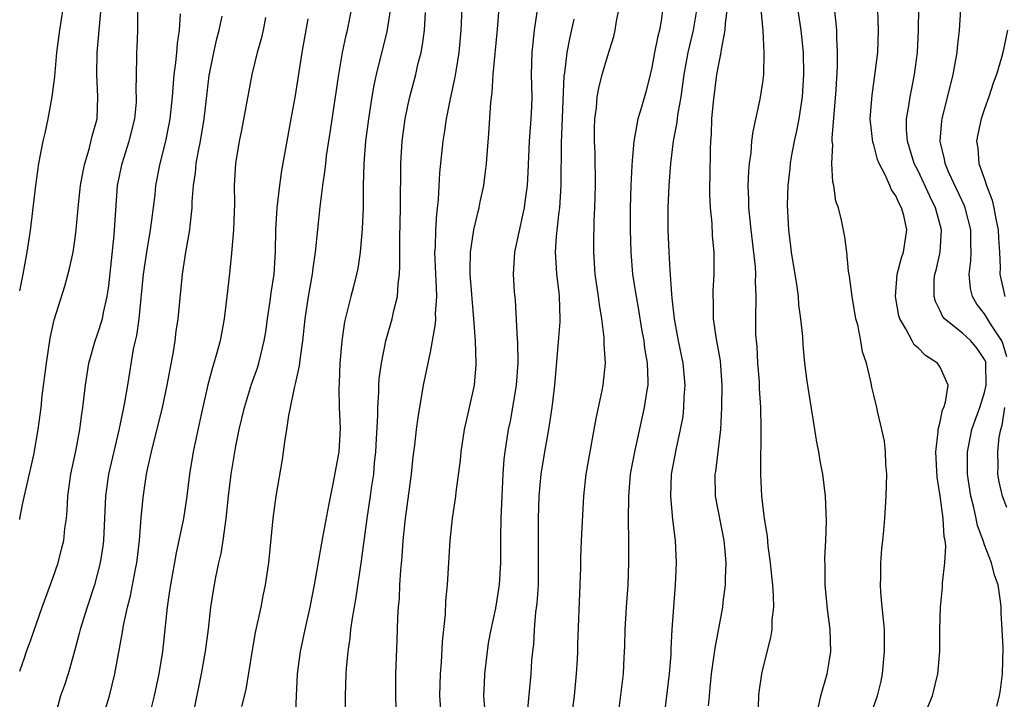
# Model space of a CAD drawing. Units: inches. Extents: x 2520000 to 2523000, y 1551000 to 1554000.
# Drawn here: x 2520000 to 2520089, y 1553593 to 1553654 of the extents above; entities that cross this region are included whole.
import ezdxf

# ---------------------------------------------------------------- set-up
doc = ezdxf.new("R2010")
doc.units = ezdxf.units.IN
doc.header["$MEASUREMENT"] = 0
doc.layers.add('LD25201551_2ft', color=252, linetype='Continuous')

msp = doc.modelspace()

# ---------------------------------------------------------------- linework, layer by layer
at = {"layer": 'LD25201551_2ft'}
for points, elevation in [([(2520072.016, 1553592.016), (2520072.226, 1553593), (2520072.81, 1553595), (2520073, 1553596.06), (2520073.146, 1553597), (2520073.09, 1553599), (2520072.834, 1553600.834), (2520072.634, 1553603), (2520072.638, 1553604.638), (2520072.597, 1553605.403), (2520072.695, 1553607), (2520072.754, 1553608.754), (2520072.663, 1553611), (2520072.415, 1553613), (2520072.18, 1553614.18), (2520072.061, 1553615), (2520071.865, 1553615.864), (2520071.707, 1553617), (2520071.59, 1553617.59), (2520071, 1553621.377), (2520070.798, 1553623), (2520070.643, 1553624.643), (2520070.602, 1553625.397), (2520070.443, 1553627), (2520070.255, 1553628.255), (2520070.214, 1553629), (2520070.104, 1553629.896), (2520069.59, 1553633), (2520069.533, 1553633.533), (2520069.337, 1553635), (2520069.229, 1553637.228), (2520069.278, 1553639), (2520069.466, 1553640.534), (2520069.498, 1553641), (2520069.598, 1553641.598), (2520069.866, 1553643), (2520070.069, 1553643.931), (2520070.276, 1553645), (2520070.587, 1553647), (2520070.71, 1553649), (2520070.664, 1553651), (2520070.476, 1553653), (2520069.851, 1553657)], 6820), ([(2520081.473, 1553591), (2520082.294, 1553593), (2520082.794, 1553595), (2520082.964, 1553597), (2520082.966, 1553599), (2520083.01, 1553601), (2520083.196, 1553602.804), (2520083.194, 1553603.194), (2520083.418, 1553605), (2520083.514, 1553606.486), (2520083.442, 1553607), (2520083.351, 1553607.351), (2520083.263, 1553609), (2520083, 1553611.028), (2520082.712, 1553612.712), (2520082.596, 1553615), (2520082.811, 1553616.811), (2520082.813, 1553617), (2520083, 1553617.714), (2520083.22, 1553618.779), (2520083.319, 1553619), (2520083.484, 1553619.484), (2520083.714, 1553621), (2520083, 1553622.633), (2520082.756, 1553623), (2520081.681, 1553623.681), (2520081, 1553624.367), (2520080.657, 1553624.658), (2520080.467, 1553625), (2520079.914, 1553626.086), (2520079.354, 1553627), (2520079.272, 1553627.272), (2520078.958, 1553629), (2520079.125, 1553631), (2520079.519, 1553632.481), (2520079.691, 1553633), (2520080.002, 1553635), (2520079.71, 1553636.29), (2520079.515, 1553637), (2520079.323, 1553637.323), (2520079, 1553638.08), (2520078.615, 1553638.615), (2520078.463, 1553639), (2520078.042, 1553639.958), (2520077.482, 1553641), (2520077.35, 1553641.35), (2520077, 1553642.667), (2520076.912, 1553642.913), (2520076.697, 1553645), (2520076.849, 1553647.151), (2520077.144, 1553649.144), (2520077.36, 1553651), (2520077.436, 1553653), (2520077.317, 1553656.683)], 6816), ([(2520000, 1553629.512), (2520000.311, 1553631), (2520000.688, 1553633), (2520000.961, 1553634.961), (2520001.441, 1553639), (2520001.722, 1553641), (2520002.103, 1553643), (2520002.284, 1553643.716), (2520002.556, 1553645), (2520002.941, 1553647), (2520003.17, 1553648.83), (2520003.188, 1553649.188), (2520003.347, 1553651), (2520003.606, 1553653), (2520004.085, 1553655.914)], 6858), ([(2520000, 1553608.91), (2520000.023, 1553609), (2520000.25, 1553610.25), (2520001.264, 1553614.736), (2520001.67, 1553617), (2520001.931, 1553619), (2520002.04, 1553620.04), (2520002.405, 1553623), (2520002.755, 1553625.245), (2520003.115, 1553626.885), (2520004.058, 1553629.942), (2520004.487, 1553631.513), (2520004.814, 1553633), (2520005, 1553634.253), (2520005.093, 1553635), (2520005.299, 1553637.299), (2520005.493, 1553639), (2520005.709, 1553640.29), (2520005.865, 1553641), (2520006.272, 1553642.272), (2520006.543, 1553643.457), (2520006.971, 1553645), (2520007.055, 1553647), (2520006.953, 1553649), (2520006.977, 1553650.977), (2520007.352, 1553655)], 6856), ([(2520020.037, 1553592.037), (2520020.425, 1553593.575), (2520020.951, 1553596.951), (2520021.275, 1553598.725), (2520021.769, 1553601), (2520021.968, 1553602.032), (2520022.176, 1553603), (2520022.458, 1553605), (2520022.859, 1553609), (2520023, 1553610.102), (2520023.133, 1553611), (2520023.692, 1553614.308), (2520023.799, 1553615), (2520023.907, 1553615.907), (2520024.102, 1553617), (2520024.261, 1553618.261), (2520024.423, 1553619), (2520024.776, 1553620.776), (2520024.879, 1553621.121), (2520025.237, 1553622.763), (2520025.288, 1553623.288), (2520025.532, 1553625), (2520025.729, 1553627), (2520026.037, 1553629), (2520026.405, 1553631), (2520026.457, 1553631.543), (2520026.679, 1553633), (2520027.092, 1553637.092), (2520027.329, 1553639), (2520027.543, 1553640.457), (2520027.59, 1553641), (2520027.676, 1553641.676), (2520028.032, 1553643.968), (2520028.766, 1553649), (2520029.111, 1553651), (2520029.435, 1553652.564), (2520029.548, 1553653), (2520029.958, 1553655)], 6844), ([(2520033.433, 1553655), (2520033.102, 1553652.898), (2520032.14, 1553649), (2520031.938, 1553648.062), (2520031.758, 1553647), (2520031.448, 1553645), (2520031.192, 1553643), (2520031.029, 1553641), (2520030.97, 1553638.97), (2520030.955, 1553637), (2520030.889, 1553635.111), (2520030.712, 1553633), (2520030.484, 1553631.516), (2520030.38, 1553631), (2520030.11, 1553629.89), (2520029.868, 1553629), (2520029.29, 1553626.71), (2520029.041, 1553625), (2520028.866, 1553623), (2520028.796, 1553621.204), (2520028.764, 1553620.764), (2520028.812, 1553619), (2520028.884, 1553617.116), (2520028.765, 1553615), (2520028.274, 1553612.274), (2520027.829, 1553610.171), (2520027.29, 1553607.29), (2520026.551, 1553603), (2520026.158, 1553601), (2520025.711, 1553599), (2520025.293, 1553597), (2520025.027, 1553595), (2520024.826, 1553591)], 6842), ([(2520039.857, 1553655), (2520039.787, 1553653), (2520039.603, 1553651), (2520039.323, 1553649.323), (2520039.243, 1553648.757), (2520038.818, 1553646.818), (2520038.459, 1553645), (2520038.284, 1553643.716), (2520038.161, 1553643), (2520037.867, 1553640.133), (2520037.735, 1553637.735), (2520037.574, 1553636.426), (2520037.488, 1553635), (2520037.447, 1553633.446), (2520037.412, 1553633), (2520037.482, 1553631), (2520037.525, 1553630.475), (2520037.576, 1553629), (2520037.476, 1553627.477), (2520037.491, 1553627), (2520037.47, 1553626.53), (2520037, 1553623.985), (2520036.39, 1553621), (2520035.898, 1553618.102), (2520035.757, 1553617), (2520035.601, 1553615.601), (2520035.459, 1553614.541), (2520035.298, 1553613), (2520034.753, 1553609), (2520034.548, 1553607), (2520034.455, 1553605.545), (2520034.329, 1553604.33), (2520034.249, 1553603), (2520034.201, 1553601.799), (2520034.123, 1553601), (2520034.065, 1553600.065), (2520034.015, 1553597.985), (2520033.893, 1553595), (2520033.873, 1553593), (2520033.921, 1553591.921)], 6838), ([(2520038.041, 1553591), (2520037.891, 1553593), (2520037.937, 1553595), (2520038.019, 1553596.019), (2520038.128, 1553597.872), (2520038.38, 1553600.38), (2520038.431, 1553601.57), (2520038.563, 1553603), (2520038.811, 1553607), (2520039.023, 1553609), (2520039.32, 1553611), (2520039.353, 1553611.354), (2520039.745, 1553614.255), (2520039.808, 1553615), (2520040.105, 1553617), (2520040.442, 1553618.442), (2520040.554, 1553619), (2520041.011, 1553621), (2520041.159, 1553622.841), (2520041.17, 1553623), (2520041.094, 1553625), (2520040.96, 1553627), (2520040.626, 1553631), (2520040.615, 1553631.385), (2520040.638, 1553633), (2520040.934, 1553635), (2520041.326, 1553636.675), (2520041.42, 1553637), (2520041.533, 1553637.533), (2520041.837, 1553639), (2520041.983, 1553640.017), (2520042.09, 1553641), (2520042.166, 1553642.166), (2520042.304, 1553643.696), (2520042.475, 1553646.476), (2520042.599, 1553647.401), (2520042.692, 1553649), (2520043.096, 1553653.096), (2520043.227, 1553655)], 6836), ([(2520049.877, 1553591.877), (2520050.014, 1553593), (2520050.219, 1553595), (2520050.302, 1553596.302), (2520050.331, 1553597), (2520050.337, 1553597.663), (2520050.529, 1553603), (2520050.581, 1553604.581), (2520050.591, 1553605.409), (2520050.656, 1553607), (2520050.868, 1553611), (2520051.079, 1553613), (2520051.423, 1553615), (2520051.811, 1553617), (2520051.992, 1553618.009), (2520052.533, 1553620.533), (2520052.616, 1553621), (2520052.806, 1553623), (2520052.699, 1553624.699), (2520052.709, 1553625.291), (2520052.496, 1553627), (2520052.268, 1553628.268), (2520052.193, 1553629), (2520051.894, 1553631), (2520051.763, 1553633), (2520051.763, 1553633.763), (2520051.801, 1553635.801), (2520051.86, 1553637), (2520051.912, 1553639), (2520051.88, 1553641.88), (2520051.838, 1553643), (2520051.84, 1553644.16), (2520051.865, 1553645), (2520052.003, 1553646.003), (2520052.079, 1553647), (2520052.211, 1553647.789), (2520052.529, 1553649), (2520053, 1553650.623), (2520053.559, 1553652.441), (2520053.694, 1553653), (2520053.812, 1553653.812), (2520054.061, 1553655)], 6830), ([(2520057.976, 1553655), (2520057.831, 1553653.831), (2520057.685, 1553653), (2520057.536, 1553652.464), (2520057.243, 1553651), (2520057, 1553649.642), (2520056.852, 1553649), (2520056.478, 1553647.522), (2520056.064, 1553646.064), (2520055.732, 1553645), (2520055.477, 1553643.477), (2520055.363, 1553643), (2520055.232, 1553641.232), (2520055.185, 1553640.815), (2520055.103, 1553639), (2520055.046, 1553637), (2520055.041, 1553635), (2520055.093, 1553633), (2520055.263, 1553631), (2520055.505, 1553629.505), (2520055.57, 1553629), (2520055.791, 1553627.791), (2520056.067, 1553626.067), (2520056.263, 1553625), (2520056.338, 1553624.338), (2520056.572, 1553623), (2520056.633, 1553621.367), (2520056.623, 1553621), (2520056.544, 1553620.544), (2520056.321, 1553619), (2520055.421, 1553615), (2520055.057, 1553613), (2520054.88, 1553611), (2520054.864, 1553608.864), (2520054.897, 1553607), (2520054.898, 1553605), (2520054.823, 1553603), (2520054.67, 1553601), (2520054.549, 1553599), (2520054.524, 1553597.476), (2520054.462, 1553596.462), (2520054.398, 1553595), (2520053.803, 1553590.197)], 6828), ([(2520058.096, 1553591), (2520058.598, 1553595), (2520058.733, 1553596.733), (2520058.745, 1553597.255), (2520058.84, 1553599), (2520059.141, 1553603), (2520059.224, 1553605), (2520059.138, 1553607), (2520058.905, 1553608.905), (2520058.701, 1553611), (2520058.771, 1553613), (2520059.185, 1553615.186), (2520059.594, 1553617), (2520059.809, 1553618.191), (2520059.892, 1553619), (2520059.925, 1553619.925), (2520060.004, 1553621), (2520059.834, 1553623), (2520059.416, 1553625), (2520059.028, 1553627), (2520058.84, 1553628.84), (2520058.787, 1553629.213), (2520058.64, 1553631.36), (2520058.55, 1553633), (2520058.469, 1553635), (2520058.461, 1553637), (2520058.549, 1553639), (2520058.717, 1553641), (2520058.958, 1553643), (2520059.273, 1553644.727), (2520059.334, 1553645.334), (2520059.64, 1553647), (2520059.914, 1553649), (2520060.26, 1553651), (2520060.746, 1553653), (2520061.084, 1553655)], 6826), ([(2520062.096, 1553592.096), (2520062.182, 1553593), (2520062.27, 1553593.73), (2520062.386, 1553595), (2520062.693, 1553597.307), (2520063.406, 1553601), (2520063.44, 1553601.44), (2520063.634, 1553603), (2520063.625, 1553603.626), (2520063.685, 1553605), (2520063.582, 1553606.418), (2520063.526, 1553607), (2520062.726, 1553611), (2520062.721, 1553613), (2520062.763, 1553613.236), (2520062.993, 1553615), (2520063.22, 1553617), (2520063.32, 1553619), (2520063.341, 1553621), (2520063.191, 1553623.191), (2520062.842, 1553625.158), (2520062.566, 1553627), (2520062.549, 1553628.548), (2520062.518, 1553629), (2520062.525, 1553629.475), (2520062.608, 1553631), (2520062.606, 1553633), (2520062.477, 1553634.477), (2520062.428, 1553635.573), (2520062.28, 1553637), (2520062.219, 1553638.219), (2520062.22, 1553639), (2520062.248, 1553639.752), (2520062.281, 1553642.281), (2520062.312, 1553643), (2520062.364, 1553643.636), (2520062.42, 1553645), (2520062.559, 1553646.559), (2520062.867, 1553649), (2520063, 1553649.784), (2520063.242, 1553651), (2520063.266, 1553651.266), (2520063.618, 1553653), (2520063.641, 1553653.641), (2520063.815, 1553655)], 6824), ([(2520066.57, 1553591), (2520066.637, 1553593), (2520066.671, 1553593.329), (2520066.909, 1553595), (2520067, 1553595.411), (2520067.725, 1553598.275), (2520067.837, 1553599), (2520067.855, 1553599.855), (2520067.993, 1553601), (2520067.977, 1553602.023), (2520067.906, 1553603), (2520067.808, 1553603.808), (2520067.693, 1553605), (2520067.495, 1553606.505), (2520067.412, 1553607.412), (2520067.154, 1553609), (2520066.913, 1553611), (2520066.819, 1553613), (2520066.831, 1553613.168), (2520066.866, 1553617.134), (2520066.824, 1553619), (2520066.716, 1553620.716), (2520066.693, 1553621.307), (2520066.564, 1553623), (2520066.482, 1553624.482), (2520066.426, 1553625), (2520066.389, 1553625.611), (2520066.376, 1553627), (2520066.412, 1553629), (2520066.359, 1553630.359), (2520066.373, 1553631), (2520066.335, 1553631.665), (2520065.944, 1553635), (2520065.821, 1553636.18), (2520065.756, 1553637), (2520065.757, 1553637.757), (2520065.698, 1553639), (2520065.729, 1553640.271), (2520065.793, 1553641), (2520065.939, 1553641.939), (2520066.022, 1553643), (2520066.122, 1553643.878), (2520066.772, 1553646.772), (2520067, 1553648.288), (2520067.088, 1553649), (2520067.121, 1553651), (2520067.023, 1553652.977), (2520066.857, 1553654.857)], 6822), ([(2520076.609, 1553591), (2520077.352, 1553593), (2520077.662, 1553594.338), (2520077.799, 1553595), (2520077.986, 1553597), (2520077.962, 1553599), (2520077.9, 1553599.9), (2520077.771, 1553601), (2520077.636, 1553602.364), (2520077.602, 1553603), (2520077.637, 1553603.637), (2520077.643, 1553605), (2520077.741, 1553606.259), (2520077.834, 1553607), (2520077.925, 1553607.925), (2520078.007, 1553609), (2520078.124, 1553611), (2520078.173, 1553613), (2520078.099, 1553613.9), (2520078.064, 1553615), (2520077.968, 1553615.968), (2520077.742, 1553617), (2520077.331, 1553618.669), (2520077.275, 1553619), (2520077, 1553620.096), (2520076.839, 1553620.839), (2520076.779, 1553621.221), (2520076.341, 1553623), (2520075.999, 1553623.999), (2520075.845, 1553625), (2520075.561, 1553626.439), (2520075.406, 1553627), (2520075.056, 1553629), (2520074.826, 1553630.826), (2520074.72, 1553631.28), (2520074.581, 1553633), (2520074.392, 1553634.392), (2520074.11, 1553635.89), (2520073.815, 1553637), (2520073.602, 1553637.602), (2520073.401, 1553639), (2520073.312, 1553639.312), (2520073.221, 1553641), (2520073.308, 1553642.692), (2520073.267, 1553643), (2520073.257, 1553643.257), (2520073.616, 1553647.616), (2520073.735, 1553649.735), (2520073.744, 1553651), (2520073.672, 1553652.329), (2520073.667, 1553653), (2520073.627, 1553653.627), (2520073.455, 1553655)], 6818), ([(2520088.092, 1553592.092), (2520088.338, 1553593), (2520088.436, 1553593.564), (2520088.611, 1553595), (2520088.665, 1553597.335), (2520088.599, 1553599), (2520088.498, 1553600.498), (2520088.493, 1553601), (2520088.446, 1553601.554), (2520088.217, 1553603), (2520087.884, 1553603.884), (2520087.636, 1553605), (2520087, 1553606.614), (2520086.883, 1553607), (2520086.366, 1553608.366), (2520086.243, 1553609), (2520086.029, 1553609.971), (2520085.747, 1553611), (2520085.453, 1553613), (2520085.448, 1553614.552), (2520085.461, 1553615), (2520085.589, 1553615.589), (2520085.863, 1553617), (2520086.144, 1553617.856), (2520086.562, 1553619), (2520087, 1553620.349), (2520087.148, 1553621), (2520087.127, 1553623), (2520087.099, 1553623.1), (2520087, 1553623.324), (2520086.325, 1553624.325), (2520085.745, 1553625), (2520085, 1553625.693), (2520083.388, 1553627), (2520083.216, 1553627.216), (2520083, 1553627.71), (2520082.561, 1553628.561), (2520082.439, 1553629), (2520082.466, 1553630.466), (2520082.51, 1553631), (2520082.623, 1553631.377), (2520083.003, 1553632.997), (2520083.129, 1553635), (2520082.655, 1553636.655), (2520082.58, 1553637), (2520082.053, 1553638.053), (2520081, 1553640.327), (2520080.656, 1553641), (2520080.047, 1553643), (2520079.973, 1553644.027), (2520079.966, 1553645), (2520080.183, 1553646.184), (2520080.294, 1553647), (2520080.402, 1553647.599), (2520080.691, 1553649), (2520080.951, 1553651), (2520081.05, 1553653), (2520081.07, 1553655)], 6814), ([(2520089, 1553623.557), (2520088.685, 1553624.685), (2520088.545, 1553625), (2520087.65, 1553626.35), (2520087.249, 1553627), (2520087, 1553627.441), (2520086.306, 1553628.306), (2520085.899, 1553629), (2520085.732, 1553629.732), (2520085.614, 1553631), (2520085.773, 1553632.227), (2520085.794, 1553633), (2520085.761, 1553633.762), (2520085.759, 1553635), (2520085.235, 1553637), (2520085.174, 1553637.173), (2520083.754, 1553640.246), (2520083.439, 1553641), (2520083.387, 1553641.387), (2520083.006, 1553643), (2520083.153, 1553644.847), (2520083.178, 1553645), (2520084.163, 1553649), (2520084.52, 1553651), (2520084.556, 1553651.444), (2520084.746, 1553653), (2520084.852, 1553654.852)], 6812), ([(2520000, 1553595.226), (2520000.426, 1553596.426), (2520000.613, 1553597), (2520001, 1553598.058), (2520002.035, 1553601), (2520003, 1553603.612), (2520003.457, 1553605), (2520003.784, 1553606.216), (2520003.967, 1553607), (2520004.081, 1553608.081), (2520004.216, 1553609), (2520004.28, 1553609.72), (2520004.344, 1553611), (2520004.608, 1553613), (2520005.049, 1553615.049), (2520005.431, 1553617), (2520005.606, 1553618.394), (2520005.704, 1553619), (2520005.925, 1553621), (2520006.242, 1553623), (2520006.812, 1553625), (2520007, 1553625.506), (2520007.467, 1553627), (2520007.57, 1553627.57), (2520007.895, 1553629), (2520008.036, 1553629.964), (2520008.521, 1553634.521), (2520008.828, 1553639), (2520009.229, 1553641), (2520009.868, 1553643), (2520010.374, 1553645), (2520010.521, 1553646.521), (2520010.546, 1553647), (2520010.516, 1553647.484), (2520010.525, 1553649), (2520010.565, 1553650.565), (2520010.56, 1553651), (2520010.587, 1553651.413), (2520010.642, 1553653), (2520010.64, 1553654.64)], 6854), ([(2520014.475, 1553654.475), (2520014.369, 1553653), (2520014.191, 1553651.809), (2520014.143, 1553651), (2520014.054, 1553650.054), (2520013.902, 1553649), (2520013.749, 1553647), (2520013.543, 1553645), (2520013.461, 1553644.539), (2520013.14, 1553643), (2520012.634, 1553641), (2520012.259, 1553639), (2520012.174, 1553638.174), (2520011.894, 1553635.894), (2520011.762, 1553635), (2520011.419, 1553633), (2520011.125, 1553631), (2520010.742, 1553627), (2520010.528, 1553625.472), (2520010.408, 1553625), (2520010.243, 1553624.243), (2520009.718, 1553621), (2520009.461, 1553619.46), (2520009.368, 1553619), (2520009.294, 1553618.706), (2520008.94, 1553616.94), (2520008.016, 1553613), (2520007.726, 1553611), (2520007.562, 1553607), (2520007.502, 1553606.498), (2520007.267, 1553605), (2520007, 1553603.944), (2520006.732, 1553603), (2520006.076, 1553601), (2520005.461, 1553599), (2520005.377, 1553598.623), (2520004.95, 1553597.05), (2520004.363, 1553595), (2520004.035, 1553593.965), (2520003.694, 1553593), (2520003.112, 1553590.888)], 6852), ([(2520006.888, 1553589.112), (2520008.1, 1553593), (2520008.584, 1553595), (2520009.262, 1553598.738), (2520009.355, 1553599.355), (2520009.724, 1553601), (2520009.99, 1553602.01), (2520010.434, 1553604.434), (2520010.553, 1553605), (2520010.8, 1553607), (2520010.959, 1553609.041), (2520011.127, 1553610.873), (2520011.443, 1553613), (2520011.547, 1553613.547), (2520011.87, 1553615), (2520012.879, 1553619), (2520013.308, 1553621), (2520013.558, 1553622.442), (2520013.833, 1553623.833), (2520014.016, 1553625), (2520014.123, 1553625.877), (2520014.286, 1553627), (2520014.678, 1553631), (2520014.984, 1553633), (2520015.339, 1553635), (2520015.361, 1553635.361), (2520015.556, 1553637), (2520015.563, 1553637.563), (2520015.68, 1553639), (2520015.848, 1553640.152), (2520015.916, 1553641), (2520016.114, 1553642.114), (2520016.295, 1553643), (2520016.646, 1553645), (2520017.086, 1553648.914), (2520017.515, 1553651), (2520017.79, 1553652.21), (2520017.995, 1553653), (2520018.258, 1553654.258)], 6850), ([(2520022.156, 1553654.156), (2520021.94, 1553653), (2520021.766, 1553652.234), (2520021.423, 1553651), (2520020.936, 1553649), (2520020.625, 1553647.375), (2520020.013, 1553643.987), (2520019.801, 1553643), (2520019.47, 1553641), (2520019.353, 1553639), (2520019.372, 1553637.372), (2520019.284, 1553635), (2520019.1, 1553632.9), (2520018.912, 1553631.088), (2520018.69, 1553629), (2520018.445, 1553627), (2520018.064, 1553625), (2520017.726, 1553623.726), (2520017.517, 1553623), (2520017.388, 1553622.612), (2520016.969, 1553621.032), (2520016.361, 1553618.361), (2520015.646, 1553615), (2520015.31, 1553613), (2520015.07, 1553611), (2520014.767, 1553609), (2520014.355, 1553607), (2520014.107, 1553605.893), (2520013.585, 1553603), (2520013.521, 1553602.479), (2520013.301, 1553601), (2520012.884, 1553597), (2520012.55, 1553595), (2520012.119, 1553593), (2520011.818, 1553591.818)], 6848), ([(2520015.719, 1553591.719), (2520016.395, 1553595), (2520016.756, 1553597), (2520017.016, 1553599.016), (2520017.249, 1553601), (2520017.483, 1553602.517), (2520017.693, 1553603.693), (2520017.966, 1553605), (2520018.166, 1553605.834), (2520018.348, 1553607), (2520018.549, 1553608.548), (2520018.63, 1553609), (2520018.837, 1553611), (2520019.08, 1553613), (2520019.503, 1553615.503), (2520019.796, 1553617), (2520020.259, 1553619), (2520020.908, 1553621.092), (2520021.434, 1553622.566), (2520021.568, 1553623), (2520021.731, 1553623.731), (2520022.052, 1553625), (2520022.179, 1553625.821), (2520022.332, 1553627), (2520022.575, 1553628.574), (2520022.669, 1553629.331), (2520022.939, 1553631), (2520023.068, 1553633.068), (2520023.1, 1553635), (2520023.222, 1553637), (2520023.45, 1553639), (2520023.635, 1553640.365), (2520024.106, 1553643), (2520024.492, 1553645), (2520024.878, 1553647.122), (2520025.483, 1553651), (2520026.014, 1553654.014)], 6846), ([(2520029.423, 1553589), (2520029.374, 1553593), (2520029.435, 1553595), (2520029.462, 1553595.462), (2520029.607, 1553597), (2520029.798, 1553598.202), (2520029.868, 1553599), (2520029.999, 1553599.999), (2520030.301, 1553601.699), (2520030.833, 1553605.167), (2520031.341, 1553609), (2520031.644, 1553611), (2520031.731, 1553611.731), (2520031.922, 1553613), (2520031.999, 1553613.999), (2520032.108, 1553615), (2520032.178, 1553616.178), (2520032.287, 1553618.286), (2520032.285, 1553619), (2520032.382, 1553620.382), (2520032.383, 1553621), (2520032.418, 1553621.582), (2520032.608, 1553623), (2520033.026, 1553625), (2520033.596, 1553627), (2520033.743, 1553627.743), (2520034.053, 1553629), (2520034.113, 1553630.113), (2520034.235, 1553631), (2520034.278, 1553631.722), (2520034.264, 1553633), (2520034.277, 1553634.277), (2520034.34, 1553637), (2520034.355, 1553641), (2520034.478, 1553643), (2520034.753, 1553645), (2520035, 1553646.192), (2520035.182, 1553647), (2520035.705, 1553649), (2520035.91, 1553649.91), (2520036.185, 1553651), (2520036.323, 1553651.677), (2520036.501, 1553653), (2520036.603, 1553654.603)], 6840), ([(2520046.632, 1553654.632), (2520046.39, 1553653), (2520046.165, 1553651), (2520046.118, 1553649), (2520046.167, 1553647), (2520046.137, 1553646.137), (2520046.091, 1553645), (2520045.925, 1553643), (2520045.811, 1553640.189), (2520045.746, 1553639), (2520045.543, 1553637.543), (2520045.482, 1553637), (2520045.411, 1553636.589), (2520044.622, 1553633), (2520044.502, 1553631), (2520044.593, 1553629.407), (2520044.661, 1553628.661), (2520044.856, 1553625.144), (2520044.882, 1553624.882), (2520044.907, 1553623), (2520044.761, 1553621), (2520044.44, 1553619), (2520044.222, 1553617.778), (2520044.057, 1553617), (2520043.75, 1553615), (2520043.667, 1553614.333), (2520043.57, 1553613), (2520043.463, 1553611), (2520043.386, 1553609), (2520043.347, 1553607.347), (2520043.356, 1553606.644), (2520043.338, 1553605), (2520043.229, 1553603), (2520043, 1553601.479), (2520042.896, 1553600.897), (2520042.473, 1553599), (2520042.249, 1553597.751), (2520042.136, 1553597), (2520041.921, 1553595), (2520041.865, 1553594.135), (2520041.833, 1553593), (2520041.903, 1553591.903)], 6834), ([(2520045.802, 1553591.802), (2520046.13, 1553595), (2520046.192, 1553596.192), (2520046.267, 1553597), (2520046.356, 1553597.644), (2520046.416, 1553599), (2520046.55, 1553600.55), (2520046.664, 1553601.336), (2520046.772, 1553603), (2520046.791, 1553605), (2520046.767, 1553607), (2520046.782, 1553609), (2520046.847, 1553611), (2520047.018, 1553613), (2520047.345, 1553615), (2520047.71, 1553617), (2520048.016, 1553619), (2520048.24, 1553621), (2520048.566, 1553624.566), (2520048.725, 1553626.725), (2520048.741, 1553627), (2520048.66, 1553629), (2520048.628, 1553629.372), (2520048.423, 1553631), (2520048.414, 1553631.586), (2520048.324, 1553633), (2520048.402, 1553634.402), (2520048.641, 1553636.642), (2520048.697, 1553637), (2520048.832, 1553639), (2520048.856, 1553642.856), (2520049.104, 1553648.896), (2520049.149, 1553649.149), (2520049.368, 1553651), (2520049.623, 1553652.377), (2520050.008, 1553654.008)], 6832), ([(2520089.06, 1553653), (2520088.652, 1553651), (2520088.526, 1553650.526), (2520088.069, 1553649), (2520087.775, 1553648.225), (2520087.387, 1553647), (2520087, 1553645.927), (2520086.693, 1553645), (2520086.383, 1553643.618), (2520086.281, 1553643), (2520086.379, 1553642.379), (2520086.488, 1553641), (2520087, 1553639.581), (2520087.187, 1553639), (2520087.688, 1553637.688), (2520087.843, 1553637), (2520088.014, 1553635.986), (2520088.221, 1553635), (2520088.251, 1553634.25), (2520088.339, 1553633), (2520088.4, 1553631.6), (2520088.383, 1553631), (2520088.819, 1553629)], 6810), ([(2520089, 1553609.978), (2520088.601, 1553611), (2520088.311, 1553612.311), (2520088.193, 1553613), (2520088.217, 1553613.783), (2520088.186, 1553615), (2520088.321, 1553616.32), (2520088.458, 1553617), (2520088.59, 1553617.411), (2520088.813, 1553619)], 6812)]:
    msp.add_lwpolyline(points, dxfattribs=dict(at, elevation=elevation))

doc.saveas('drawing.dxf')
